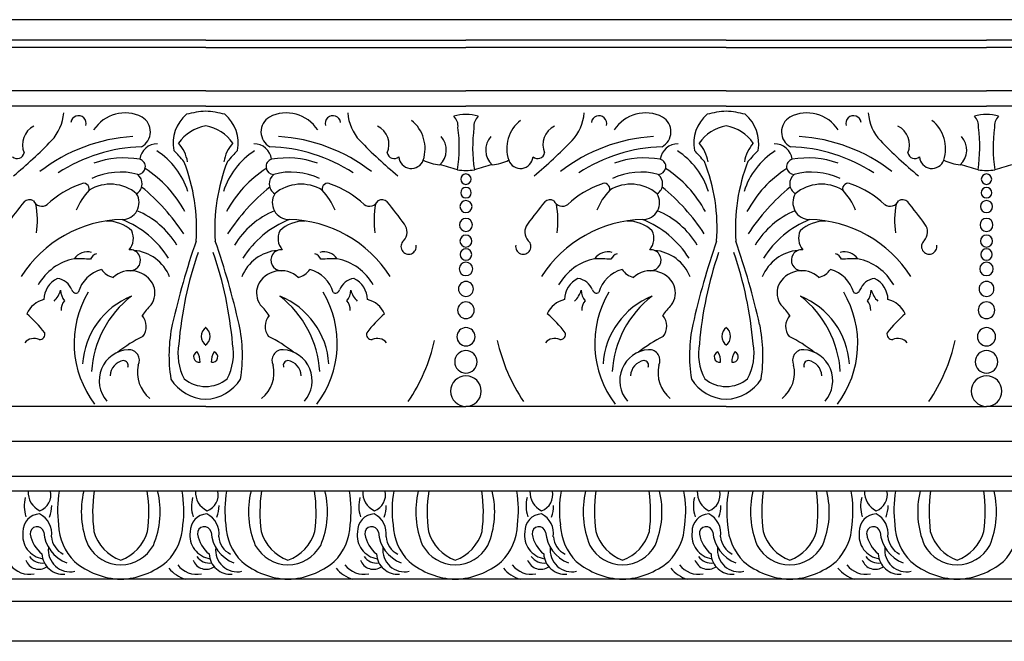
# Model space of a CAD drawing. Units: inches. Extents: x 9.2 to 109, y 16.3 to 33.7.
# Drawn here: x 90.8 to 94.1, y 31.7 to 33.7 of the extents above; entities that cross this region are included whole.
import ezdxf

# ---------------------------------------------------------------- set-up
doc = ezdxf.new("R2010")
doc.units = ezdxf.units.IN
doc.header["$MEASUREMENT"] = 0

msp = doc.modelspace()

# ---------------------------------------------------------------- linework, layer by layer
for p, q in [((109.0324, 33.739), (81.0776, 33.739)), ((91.4405, 33.6707), (90.577, 33.6707)), ((91.4405, 33.6707), (92.3041, 33.6707)), ((93.1677, 33.6707), (92.3041, 33.6707)), ((93.1677, 33.6707), (94.0313, 33.6707)), ((94.8949, 33.6707), (94.0313, 33.6707)), ((91.4405, 33.6463), (90.577, 33.6463)), ((91.4405, 33.6463), (92.3041, 33.6463)), ((93.1677, 33.6463), (92.3041, 33.6463)), ((93.1677, 33.6463), (94.0313, 33.6463)), ((94.8949, 33.6463), (94.0313, 33.6463)), ((91.4405, 33.5028), (90.577, 33.5028)), ((91.4405, 33.5028), (92.3041, 33.5028)), ((93.1677, 33.5028), (92.3041, 33.5028)), ((93.1677, 33.5028), (94.0313, 33.5028)), ((94.8949, 33.5028), (94.0313, 33.5028)), ((91.4405, 33.452), (90.577, 33.452)), ((91.4405, 33.452), (92.3041, 33.452)), ((93.1677, 33.452), (92.3041, 33.452)), ((93.1677, 33.452), (94.0313, 33.452)), ((94.8949, 33.452), (94.0313, 33.452)), ((91.4405, 32.4559), (90.577, 32.4559)), ((91.4405, 32.4559), (92.3041, 32.4559)), ((93.1677, 32.4559), (92.3041, 32.4559)), ((93.1677, 32.4559), (94.0313, 32.4559)), ((94.8949, 32.4559), (94.0313, 32.4559)), ((95.0438, 32.3394), (88.3834, 32.3394)), ((95.0438, 32.2235), (88.3834, 32.2235)), ((91.1586, 32.175), (90.6035, 32.175)), ((91.7136, 32.175), (91.1586, 32.175)), ((92.2686, 32.175), (91.7136, 32.175)), ((92.8237, 32.175), (92.2686, 32.175)), ((93.3787, 32.175), (92.8237, 32.175)), ((93.9338, 32.175), (93.3787, 32.175)), ((94.4888, 32.175), (93.9338, 32.175)), ((91.1586, 31.8824), (90.6035, 31.8824)), ((91.7136, 31.8824), (91.1586, 31.8824)), ((92.2686, 31.8824), (91.7136, 31.8824)), ((92.8237, 31.8824), (92.2686, 31.8824)), ((93.3787, 31.8824), (92.8237, 31.8824)), ((93.9338, 31.8824), (93.3787, 31.8824)), ((94.4888, 31.8824), (93.9338, 31.8824)), ((95.0438, 31.809), (88.3834, 31.809)), ((95.0438, 31.6765), (88.3834, 31.6765))]:
    msp.add_line(p, q)
for centre, radius, start, end in [((90.8178, 33.4412), 0.152, 317.1254, 355.5897), ((91.1725, 33.3058), 0.1238, 62.7033, 146.955), ((91.4565, 33.3299), 0.1239, 129.7289, 191.407), ((91.4547, 33.1404), 0.2951, 92.7585, 105.212), ((91.4263, 33.1404), 0.2951, 74.788, 87.2415), ((91.4246, 33.3299), 0.1239, 348.593, 50.2711), ((91.7085, 33.3058), 0.1238, 33.045, 117.2967), ((92.0633, 33.4412), 0.152, 184.4103, 222.8746), ((92.3008, 33.3066), 0.1178, 88.379, 108.3012), ((92.3074, 33.3066), 0.1178, 71.6988, 91.621), ((92.5449, 33.4412), 0.152, 317.1254, 355.5897), ((92.8997, 33.3058), 0.1238, 62.7033, 146.955), ((93.1837, 33.3299), 0.1239, 129.7289, 191.407), ((93.1819, 33.1404), 0.2951, 92.7585, 105.212), ((93.1535, 33.1404), 0.2951, 74.788, 87.2415), ((93.1517, 33.3299), 0.1239, 348.593, 50.2711), ((93.4357, 33.3058), 0.1238, 33.045, 117.2967), ((93.7905, 33.4412), 0.152, 184.4103, 222.8746), ((94.0279, 33.3066), 0.1178, 88.379, 108.3012), ((94.0346, 33.3066), 0.1178, 71.6988, 91.621), ((91.0183, 33.3947), 0.0256, 343.6186, 171.8666), ((91.2003, 33.367), 0.0567, 298.5596, 59.32), ((91.6807, 33.367), 0.0567, 120.68, 241.4404), ((91.8628, 33.3947), 0.0256, 8.1334, 196.3814), ((92.049, 33.3111), 0.1196, 341.5281, 51.6498), ((92.2319, 33.3854), 0.046, 354.2297, 46.0299), ((92.3764, 33.3854), 0.046, 133.9701, 185.7703), ((92.5593, 33.3111), 0.1196, 128.3502, 198.4719), ((92.7455, 33.3947), 0.0256, 343.6186, 171.8666), ((92.9275, 33.367), 0.0567, 298.5596, 59.32), ((93.4079, 33.367), 0.0567, 120.68, 241.4404), ((93.5899, 33.3947), 0.0256, 8.1334, 196.3814), ((93.7761, 33.3111), 0.1196, 341.5281, 51.6498), ((93.959, 33.3854), 0.046, 354.2297, 46.0299), ((94.1035, 33.3854), 0.046, 133.9701, 185.7703), ((90.9007, 33.3243), 0.0683, 116.049, 203.3627), ((91.4615, 33.2555), 0.1329, 99.064, 146.3558), ((91.4196, 33.2555), 0.1329, 33.6442, 80.936), ((91.9804, 33.3243), 0.0683, 336.6373, 63.951), ((91.7941, 33.3159), 0.4879, 351.2138, 7.6402), ((92.8142, 33.3159), 0.4879, 172.3598, 188.7862), ((92.6278, 33.3243), 0.0683, 116.049, 203.3627), ((93.1886, 33.2555), 0.1329, 99.064, 146.3558), ((93.1468, 33.2555), 0.1329, 33.6442, 80.936), ((93.7076, 33.3243), 0.0683, 336.6373, 63.951), ((93.5212, 33.3159), 0.4879, 351.2138, 7.6402), ((94.5413, 33.3159), 0.4879, 172.3598, 188.7862), ((89.7293, 34.5101), 1.6775, 309.7922, 315.6632), ((91.2321, 32.7958), 0.5564, 93.4341, 127.8437), ((91.2797, 33.2685), 0.0585, 88.7544, 172.5272), ((91.2589, 33.2472), 0.1231, 9.5692, 41.7025), ((91.6221, 33.2472), 0.1231, 138.2975, 170.4308), ((91.6014, 33.2685), 0.0585, 7.4728, 91.2456), ((91.649, 32.7958), 0.5564, 52.1563, 86.5659), ((93.1517, 34.5101), 1.6775, 224.3368, 230.2078), ((92.1718, 33.3069), 0.0669, 312.5959, 42.0231), ((92.4365, 33.3069), 0.0669, 137.9769, 227.4041), ((91.4565, 34.5101), 1.6775, 309.7922, 315.6632), ((92.9592, 32.7958), 0.5564, 93.4341, 127.8437), ((93.0069, 33.2685), 0.0585, 88.7544, 172.5272), ((92.9861, 33.2472), 0.1231, 9.5692, 41.7025), ((93.3493, 33.2472), 0.1231, 138.2975, 170.4308), ((93.3285, 33.2685), 0.0585, 7.4728, 91.2456), ((93.3762, 32.7958), 0.5564, 52.1563, 86.5659), ((94.8789, 34.5101), 1.6775, 224.3368, 230.2078), ((93.8989, 33.3069), 0.0669, 312.5959, 42.0231), ((90.8147, 33.3019), 0.0237, 229.8613, 348.6966), ((91.2436, 32.7771), 0.5403, 91.7129, 122.767), ((91.1444, 33.0948), 0.2483, 17.4819, 57.323), ((89.5734, 31.6755), 2.4, 41.5884, 42.7749), ((91.7367, 33.0948), 0.2483, 122.677, 162.5181), ((93.3077, 31.6755), 2.4, 137.2251, 138.4116), ((91.6374, 32.7771), 0.5403, 57.233, 88.2871), ((92.0663, 33.3019), 0.0237, 191.3034, 310.1387), ((92.5419, 33.3019), 0.0237, 229.8613, 348.6966), ((92.9708, 32.7771), 0.5403, 91.7129, 122.767), ((92.8716, 33.0948), 0.2483, 17.4819, 57.323), ((91.3005, 31.6755), 2.4, 41.5884, 42.7749), ((93.4638, 33.0948), 0.2483, 122.677, 162.5181), ((95.0349, 31.6755), 2.4, 137.2251, 138.4116), ((93.3646, 32.7771), 0.5403, 57.233, 88.2871), ((93.7935, 33.3019), 0.0237, 191.3034, 310.1387), ((91.1711, 32.9668), 0.3134, 80.7234, 108.92), ((91.2147, 33.2514), 0.0256, 270.4754, 74.326), ((90.8079, 33.0479), 0.6023, 355.8316, 21.4821), ((92.0731, 33.0479), 0.6023, 158.5179, 184.1684), ((91.6663, 33.2514), 0.0256, 105.674, 269.5246), ((91.7099, 32.9668), 0.3134, 71.08, 99.2766), ((92.1231, 33.287), 0.0416, 184.3875, 340.7005), ((92.2272, 33.3968), 0.1395, 242.3235, 265.8138), ((92.381, 33.3968), 0.1395, 274.1862, 297.6765), ((92.4851, 33.287), 0.0416, 199.2995, 355.6125), ((92.8983, 32.9668), 0.3134, 80.7234, 108.92), ((92.9419, 33.2514), 0.0256, 270.4754, 74.326), ((92.5351, 33.0479), 0.6023, 355.8316, 21.4821), ((93.8003, 33.0479), 0.6023, 158.5179, 184.1684), ((93.3935, 33.2514), 0.0256, 105.674, 269.5246), ((93.4371, 32.9668), 0.3134, 71.08, 99.2766), ((93.8503, 33.287), 0.0416, 184.3875, 340.7005), ((93.9544, 33.3968), 0.1395, 242.3235, 265.8138), ((91.1573, 33.0101), 0.2233, 75.0474, 115.0313), ((91.1898, 33.1949), 0.0398, 302.9925, 50.8793), ((91.0328, 32.9213), 0.3841, 28.0806, 57.4339), ((91.8483, 32.9213), 0.3841, 122.5661, 151.9194), ((91.6913, 33.1949), 0.0398, 129.1207, 237.0075), ((91.7237, 33.0101), 0.2233, 64.9687, 104.9526), ((91.9276, 32.0903), 1.2027, 73.1512, 76.0763), ((92.3112, 33.4233), 0.1853, 259.1246, 267.8189), ((92.3041, 33.2099), 0.0173, 90, 270), ((92.2971, 33.4233), 0.1853, 272.1811, 280.8754), ((92.3041, 33.2099), 0.0173, 270, 90), ((92.6806, 32.0903), 1.2027, 103.9237, 106.8488), ((92.8845, 33.0101), 0.2233, 75.0474, 115.0313), ((92.917, 33.1949), 0.0398, 302.9925, 50.8793), ((92.7599, 32.9213), 0.3841, 28.0806, 57.4339), ((93.5754, 32.9213), 0.3841, 122.5661, 151.9194), ((93.4184, 33.1949), 0.0398, 129.1207, 237.0075), ((93.4509, 33.0101), 0.2233, 64.9687, 104.9526), ((93.6548, 32.0903), 1.2027, 73.1512, 76.0763), ((94.0383, 33.4233), 0.1853, 259.1246, 267.8189), ((94.0313, 33.2099), 0.0173, 90, 270), ((94.0242, 33.4233), 0.1853, 272.1811, 280.8754), ((94.0313, 33.2099), 0.0173, 270, 90), ((94.4078, 32.0903), 1.2027, 103.9237, 106.8488), ((91.1276, 32.9025), 0.3083, 109.1875, 133.6412), ((91.0355, 33.1772), 0.0189, 348.6397, 119.3222), ((91.1243, 33.0576), 0.1356, 49.9979, 121.2605), ((91.7567, 33.0576), 0.1356, 58.7395, 130.0021), ((91.8456, 33.1772), 0.0189, 60.6778, 191.3603), ((91.7535, 32.9025), 0.3083, 46.3588, 70.8125), ((92.8547, 32.9025), 0.3083, 109.1875, 133.6412), ((92.7626, 33.1772), 0.0189, 348.6397, 119.3222), ((92.8515, 33.0576), 0.1356, 49.9979, 121.2605), ((93.4839, 33.0576), 0.1356, 58.7395, 130.0021), ((93.5727, 33.1772), 0.0189, 60.6778, 191.3603), ((93.4806, 32.9025), 0.3083, 46.3588, 70.8125), ((91.2067, 33.0288), 0.2104, 136.5442, 158.3236), ((91.1628, 33.1324), 0.0567, 271.0714, 30.8652), ((90.7789, 32.6397), 0.7056, 33.4309, 50.4616), ((92.1022, 32.6397), 0.7056, 129.5384, 146.5691), ((91.7182, 33.1324), 0.0567, 149.1348, 268.9286), ((91.6743, 33.0288), 0.2104, 21.6764, 43.4558), ((92.3041, 33.1649), 0.0175, 90, 270), ((92.3041, 33.1649), 0.0175, 270, 90), ((92.9339, 33.0288), 0.2104, 136.5442, 158.3236), ((92.89, 33.1324), 0.0567, 271.0714, 30.8652), ((92.5061, 32.6397), 0.7056, 33.4309, 50.4616), ((93.8293, 32.6397), 0.7056, 129.5384, 146.5691), ((93.4454, 33.1324), 0.0567, 149.1348, 268.9286), ((93.4015, 33.0288), 0.2104, 21.6764, 43.4558), ((94.0313, 33.1649), 0.0175, 90, 270), ((94.0313, 33.1649), 0.0175, 270, 90), ((92.6655, 31.6664), 2.3441, 141.2165, 143.4966), ((90.8565, 33.1125), 0.0288, 64.5626, 129.4091), ((90.897, 33.1506), 0.0307, 203.3377, 305.3955), ((90.5968, 33.0733), 0.2853, 351.565, 10.9231), ((91.9841, 33.1506), 0.0307, 234.6045, 336.6623), ((92.2843, 33.0733), 0.2853, 169.0769, 188.435), ((92.0246, 33.1125), 0.0288, 50.5909, 115.4374), ((90.2156, 31.6664), 2.3441, 36.5034, 38.7835), ((92.3041, 33.1189), 0.0201, 90, 270), ((92.3041, 33.1189), 0.0201, 270, 90), ((94.3927, 31.6664), 2.3441, 141.2165, 143.4966), ((92.5836, 33.1125), 0.0288, 64.5626, 129.4091), ((92.6242, 33.1506), 0.0307, 203.3377, 305.3955), ((92.324, 33.0733), 0.2853, 351.565, 10.9231), ((93.7112, 33.1506), 0.0307, 234.6045, 336.6623), ((94.0114, 33.0733), 0.2853, 169.0769, 188.435), ((93.7518, 33.1125), 0.0288, 50.5909, 115.4374), ((91.9427, 31.6664), 2.3441, 36.5034, 38.7835), ((94.0313, 33.1189), 0.0201, 90, 270), ((94.0313, 33.1189), 0.0201, 270, 90), ((91.1053, 32.8467), 0.2795, 31.0753, 67.4688), ((91.7758, 32.8467), 0.2795, 112.5312, 148.9247), ((92.8324, 32.8467), 0.2795, 31.0753, 67.4688), ((93.5029, 32.8467), 0.2795, 112.5312, 148.9247), ((91.1731, 32.6668), 0.4091, 91.2874, 147.5065), ((91.111, 32.9464), 0.1246, 47.5436, 90.3063), ((91.0408, 32.7724), 0.3273, 32.3409, 67.9063), ((91.8403, 32.7724), 0.3273, 112.0937, 147.6591), ((91.7701, 32.9464), 0.1246, 89.6937, 132.4564), ((91.708, 32.6668), 0.4091, 32.4935, 88.7126), ((92.3041, 33.0582), 0.0215, 90, 270), ((92.3041, 33.0582), 0.0215, 270, 90), ((92.9002, 32.6668), 0.4091, 91.2874, 147.5065), ((92.8382, 32.9464), 0.1246, 47.5436, 90.3063), ((92.7679, 32.7724), 0.3273, 32.3409, 67.9063), ((93.5674, 32.7724), 0.3273, 112.0937, 147.6591), ((93.4972, 32.9464), 0.1246, 89.6937, 132.4564), ((93.4351, 32.6668), 0.4091, 32.4935, 88.7126), ((94.0313, 33.0582), 0.0215, 90, 270), ((94.0313, 33.0582), 0.0215, 270, 90), ((91.1424, 33.0136), 0.0582, 319.6734, 25.1279), ((91.7387, 33.0136), 0.0582, 154.8721, 220.3266), ((92.0661, 33.0348), 0.0426, 316.8488, 37.7325), ((92.5421, 33.0348), 0.0426, 142.2675, 223.1512), ((92.8695, 33.0136), 0.0582, 319.6734, 25.1279), ((93.4658, 33.0136), 0.0582, 154.8721, 220.3266), ((93.7933, 33.0348), 0.0426, 316.8488, 37.7325), ((93.8881, 32.1458), 2.6238, 160.9038, 167.1866), ((88.993, 32.1458), 2.6238, 12.8134, 19.0962), ((92.1139, 32.9864), 0.0255, 130.9485, 11.301), ((92.3041, 33.0045), 0.0199, 90, 270), ((92.3041, 33.0045), 0.0199, 270, 90), ((92.4943, 32.9864), 0.0255, 168.699, 49.0515), ((95.6152, 32.1458), 2.6238, 160.9038, 167.1866), ((90.7201, 32.1458), 2.6238, 12.8134, 19.0962), ((93.8411, 32.9864), 0.0255, 130.9485, 11.301), ((94.0313, 33.0045), 0.0199, 90, 270), ((94.0313, 33.0045), 0.0199, 270, 90), ((91.0486, 32.9137), 0.0551, 75.7734, 144.1289), ((91.1894, 32.9411), 0.0349, 271.7552, 94.3408), ((91.1902, 32.8334), 0.1407, 21.857, 85.0043), ((92.6083, 32.556), 1.2616, 161.026, 175.1009), ((90.2727, 32.556), 1.2616, 4.8991, 18.974), ((91.6909, 32.8334), 0.1407, 94.9957, 158.143), ((91.6916, 32.9411), 0.0349, 85.6592, 268.2448), ((91.8324, 32.9137), 0.0551, 35.8711, 104.2266), ((92.3041, 32.9598), 0.0191, 90, 270), ((92.3041, 32.9598), 0.0191, 270, 90), ((92.7758, 32.9137), 0.0551, 75.7734, 144.1289), ((92.9166, 32.9411), 0.0349, 271.7552, 94.3408), ((92.9174, 32.8334), 0.1407, 21.857, 85.0043), ((94.3355, 32.556), 1.2616, 161.026, 175.1009), ((91.9999, 32.556), 1.2616, 4.8991, 18.974), ((93.418, 32.8334), 0.1407, 94.9957, 158.143), ((93.4188, 32.9411), 0.0349, 85.6592, 268.2448), ((93.5596, 32.9137), 0.0551, 35.8711, 104.2266), ((94.0313, 32.9598), 0.0191, 90, 270), ((94.0313, 32.9598), 0.0191, 270, 90), ((91.0405, 32.7703), 0.1794, 101.7396, 150.3474), ((90.9849, 31.4229), 1.5232, 87.2412, 89.2816), ((91.0877, 32.9321), 0.0319, 107.3791, 157.4579), ((91.7934, 32.9321), 0.0319, 22.5421, 72.6209), ((91.8962, 31.4229), 1.5232, 90.7184, 92.7588), ((91.8406, 32.7703), 0.1794, 29.6526, 78.2604), ((92.3041, 32.9121), 0.0224, 90, 270), ((92.3041, 32.9121), 0.0224, 270, 90), ((92.7676, 32.7703), 0.1794, 101.7396, 150.3474), ((92.712, 31.4229), 1.5232, 87.2412, 89.2816), ((92.8148, 32.9321), 0.0319, 107.3791, 157.4579), ((93.5206, 32.9321), 0.0319, 22.5421, 72.6209), ((93.6233, 31.4229), 1.5232, 90.7184, 92.7588), ((93.5677, 32.7703), 0.1794, 29.6526, 78.2604), ((94.0313, 32.9121), 0.0224, 90, 270), ((94.0313, 32.9121), 0.0224, 270, 90), ((91.1229, 32.8049), 0.109, 104.7606, 164.6899), ((91.1455, 32.9429), 0.0601, 212.8924, 258.2481), ((91.1905, 32.8211), 0.0851, 24.5345, 132.2447), ((91.6906, 32.8211), 0.0851, 47.7553, 155.4655), ((91.7355, 32.9429), 0.0601, 281.7519, 327.1076), ((91.7582, 32.8049), 0.109, 15.3101, 75.2394), ((92.85, 32.8049), 0.109, 104.7606, 164.6899), ((92.8727, 32.9429), 0.0601, 212.8924, 258.2481), ((92.9176, 32.8211), 0.0851, 24.5345, 132.2447), ((93.4177, 32.8211), 0.0851, 47.7553, 155.4655), ((93.4627, 32.9429), 0.0601, 281.7519, 327.1076), ((93.4854, 32.8049), 0.109, 15.3101, 75.2394), ((90.9821, 32.8097), 0.0781, 115.4849, 179.6547), ((90.9411, 32.8213), 0.0594, 20.5619, 82.8699), ((91.94, 32.8213), 0.0594, 97.1301, 159.4381), ((91.899, 32.8097), 0.0781, 0.3453, 64.5151), ((92.3041, 32.8458), 0.0247, 90, 270), ((92.3041, 32.8458), 0.0247, 270, 90), ((92.7092, 32.8097), 0.0781, 115.4849, 179.6547), ((92.6682, 32.8213), 0.0594, 20.5619, 82.8699), ((93.6671, 32.8213), 0.0594, 97.1301, 159.4381), ((93.6262, 32.8097), 0.0781, 0.3453, 64.5151), ((94.0313, 32.8458), 0.0247, 90, 270), ((94.0313, 32.8458), 0.0247, 270, 90), ((90.8843, 32.862), 0.0776, 313.1733, 344.8678), ((91.0182, 32.843), 0.059, 181.2695, 218.6668), ((91.0108, 32.8468), 0.0149, 198.0679, 297.7902), ((91.3373, 32.665), 0.3332, 149.2947, 217.1669), ((91.2009, 32.8329), 0.071, 325.3224, 19.3809), ((91.6802, 32.8329), 0.071, 160.6191, 214.6776), ((91.5438, 32.665), 0.3332, 322.8331, 30.7053), ((91.8703, 32.8468), 0.0149, 242.2098, 341.9321), ((91.8628, 32.843), 0.059, 321.3332, 358.7305), ((91.9967, 32.862), 0.0776, 195.1322, 226.8267), ((92.6115, 32.862), 0.0776, 313.1733, 344.8678), ((92.7454, 32.843), 0.059, 181.2695, 218.6668), ((92.738, 32.8468), 0.0149, 198.0679, 297.7902), ((93.0645, 32.665), 0.3332, 149.2947, 217.1669), ((92.9281, 32.8329), 0.071, 325.3224, 19.3809), ((93.4073, 32.8329), 0.071, 160.6191, 214.6776), ((93.2709, 32.665), 0.3332, 322.8331, 30.7053), ((93.5974, 32.8468), 0.0149, 242.2098, 341.9321), ((93.59, 32.843), 0.059, 321.3332, 358.7305), ((93.7239, 32.862), 0.0776, 195.1322, 226.8267), ((90.923, 32.7287), 0.0837, 103.1453, 155.5327), ((91.0063, 32.7761), 0.0455, 138.6008, 182.7074), ((91.2929, 32.5794), 0.2617, 112.1662, 176.2221), ((91.4033, 32.5514), 0.3418, 127.7158, 176.5424), ((91.5882, 32.5794), 0.2617, 3.7779, 67.8338), ((91.4778, 32.5514), 0.3418, 3.4576, 52.2842), ((91.8748, 32.7761), 0.0455, 357.2926, 41.3992), ((91.9581, 32.7287), 0.0837, 24.4673, 76.8547), ((92.3041, 32.7748), 0.0276, 90, 270), ((92.3041, 32.7748), 0.0276, 270, 90), ((92.6501, 32.7287), 0.0837, 103.1453, 155.5327), ((92.7335, 32.7761), 0.0455, 138.6008, 182.7074), ((93.0201, 32.5794), 0.2617, 112.1662, 176.2221), ((93.1305, 32.5514), 0.3418, 127.7158, 176.5424), ((93.3153, 32.5794), 0.2617, 3.7779, 67.8338), ((93.2049, 32.5514), 0.3418, 3.4576, 52.2842), ((93.6019, 32.7761), 0.0455, 357.2926, 41.3992), ((93.6853, 32.7287), 0.0837, 24.4673, 76.8547), ((94.0313, 32.7748), 0.0276, 90, 270), ((94.0313, 32.7748), 0.0276, 270, 90), ((91.3685, 32.6715), 0.163, 132.0702, 148.3889), ((91.5126, 32.6715), 0.163, 31.6111, 47.9298), ((93.0956, 32.6715), 0.163, 132.0702, 148.3889), ((93.2397, 32.6715), 0.163, 31.6111, 47.9298), ((90.5309, 32.4042), 0.4783, 38.2749, 48.6643), ((91.1902, 32.7214), 0.0532, 321.2106, 41.9865), ((91.6909, 32.7214), 0.0532, 138.0135, 218.7894), ((92.3502, 32.4042), 0.4783, 131.3357, 141.7251), ((92.2581, 32.4042), 0.4783, 38.2749, 48.6643), ((92.9173, 32.7214), 0.0532, 321.2106, 41.9865), ((93.418, 32.7214), 0.0532, 138.0135, 218.7894), ((94.0773, 32.4042), 0.4783, 131.3357, 141.7251), ((91.8111, 32.6246), 0.4924, 167.9115, 189.1072), ((91.4615, 32.6883), 0.0355, 123.8444, 236.1556), ((91.4195, 32.6883), 0.0355, 303.8444, 56.1556), ((91.07, 32.6246), 0.4924, 350.8928, 12.0885), ((92.3041, 32.687), 0.0302, 90, 270), ((92.3041, 32.687), 0.0302, 270, 90), ((93.5382, 32.6246), 0.4924, 167.9115, 189.1072), ((93.1887, 32.6883), 0.0355, 123.8444, 236.1556), ((93.1467, 32.6883), 0.0355, 303.8444, 56.1556), ((92.7972, 32.6246), 0.4924, 350.8928, 12.0885), ((94.0313, 32.687), 0.0302, 90, 270), ((94.0313, 32.687), 0.0302, 270, 90), ((90.8717, 32.6409), 0.0408, 66.142, 139.9231), ((90.8901, 32.6951), 0.0171, 263.3641, 18.2536), ((91.4421, 32.2654), 0.4722, 116.4666, 128.3351), ((91.439, 32.2654), 0.4722, 51.6649, 63.5334), ((91.9909, 32.6951), 0.0171, 161.7464, 276.6359), ((92.0094, 32.6409), 0.0408, 40.0769, 113.858), ((91.6191, 32.8042), 0.5952, 326.0543, 347.4553), ((92.9891, 32.8042), 0.5952, 192.5447, 213.9457), ((92.5988, 32.6409), 0.0408, 66.142, 139.9231), ((92.6173, 32.6951), 0.0171, 263.3641, 18.2536), ((93.1692, 32.2654), 0.4722, 116.4666, 128.3351), ((93.1662, 32.2654), 0.4722, 51.6649, 63.5334), ((93.7181, 32.6951), 0.0171, 161.7464, 276.6359), ((93.7366, 32.6409), 0.0408, 40.0769, 113.858), ((93.3463, 32.8042), 0.5952, 326.0543, 347.4553), ((91.1902, 32.5413), 0.103, 93.9502, 221.0394), ((91.1854, 32.6088), 0.0353, 332.9449, 93.8126), ((91.5242, 32.6312), 0.1759, 169.3564, 208.3836), ((91.4183, 32.6202), 0.0178, 108.8796, 281.3864), ((91.3671, 32.6064), 0.0548, 356.1943, 34.0717), ((91.5139, 32.6064), 0.0548, 145.9283, 183.8057), ((91.4628, 32.6202), 0.0178, 258.6136, 71.1204), ((91.3569, 32.6312), 0.1759, 331.6164, 10.6436), ((91.6956, 32.6088), 0.0353, 86.1874, 207.0551), ((91.6909, 32.5413), 0.103, 318.9606, 86.0498), ((92.3041, 32.6039), 0.0372, 90, 270), ((92.3041, 32.6039), 0.0372, 270, 90), ((92.9173, 32.5413), 0.103, 93.9502, 221.0394), ((92.9126, 32.6088), 0.0353, 332.9449, 93.8126), ((93.2514, 32.6312), 0.1759, 169.3564, 208.3836), ((93.1454, 32.6202), 0.0178, 108.8796, 281.3864), ((93.0943, 32.6064), 0.0548, 356.1943, 34.0717), ((93.2411, 32.6064), 0.0548, 145.9283, 183.8057), ((93.19, 32.6202), 0.0178, 258.6136, 71.1204), ((93.084, 32.6312), 0.1759, 331.6164, 10.6436), ((93.4228, 32.6088), 0.0353, 86.1874, 207.0551), ((93.418, 32.5413), 0.103, 318.9606, 86.0498), ((94.0313, 32.6039), 0.0372, 90, 270), ((94.0313, 32.6039), 0.0372, 270, 90), ((91.1765, 32.5556), 0.0532, 99.516, 177.8315), ((91.167, 32.5919), 0.0161, 337.8066, 87.6164), ((91.7141, 32.5919), 0.0161, 92.3836, 202.1934), ((91.7046, 32.5556), 0.0532, 2.1685, 80.484), ((92.9036, 32.5556), 0.0532, 99.516, 177.8315), ((92.8942, 32.5919), 0.0161, 337.8066, 87.6164), ((93.4412, 32.5919), 0.0161, 92.3836, 202.1934), ((93.4317, 32.5556), 0.0532, 2.1685, 80.484), ((91.3231, 32.5677), 0.1091, 166.7708, 231.3024), ((91.558, 32.5677), 0.1091, 308.6976, 13.2292), ((93.0503, 32.5677), 0.1091, 166.7708, 231.3024), ((93.2851, 32.5677), 0.1091, 308.6976, 13.2292), ((91.4444, 32.6203), 0.1404, 211.6673, 268.44), ((91.4418, 32.6359), 0.1141, 230.6754, 269.3824), ((91.4393, 32.6359), 0.1141, 270.6176, 309.3246), ((91.4367, 32.6203), 0.1404, 271.56, 328.3327), ((92.3041, 32.5066), 0.0508, 90, 270), ((92.3041, 32.5066), 0.0508, 270, 90), ((93.1715, 32.6203), 0.1404, 211.6673, 268.44), ((93.1689, 32.6359), 0.1141, 230.6754, 269.3824), ((93.1665, 32.6359), 0.1141, 270.6176, 309.3246), ((93.1639, 32.6203), 0.1404, 271.56, 328.3327), ((94.0313, 32.5066), 0.0508, 90, 270), ((94.0313, 32.5066), 0.0508, 270, 90), ((90.9518, 32.125), 0.1134, 165.3474, 197.9592), ((90.9201, 32.1715), 0.0688, 177.0829, 244.0923), ((90.8706, 32.1628), 0.0566, 290.096, 12.5184), ((91.3187, 32.1106), 0.3697, 169.9653, 187.3982), ((91.3177, 32.1064), 0.29, 166.3153, 202.6835), ((91.5583, 32.1057), 0.4929, 171.9083, 187.5428), ((90.7589, 32.1057), 0.4929, 352.4572, 8.0917), ((90.9994, 32.1064), 0.29, 337.3165, 13.6847), ((90.9984, 32.1106), 0.3697, 352.6018, 10.0347), ((91.5068, 32.125), 0.1134, 165.3474, 197.9592), ((91.4752, 32.1715), 0.0688, 177.0829, 244.0923), ((91.4256, 32.1628), 0.0566, 290.096, 12.5184), ((91.8738, 32.1106), 0.3697, 169.9653, 187.3982), ((91.8727, 32.1064), 0.29, 166.3153, 202.6835), ((92.1133, 32.1057), 0.4929, 171.9083, 187.5428), ((91.3139, 32.1057), 0.4929, 352.4572, 8.0917), ((91.5545, 32.1064), 0.29, 337.3165, 13.6847), ((91.5534, 32.1106), 0.3697, 352.6018, 10.0347), ((92.0619, 32.125), 0.1134, 165.3474, 197.9592), ((92.0302, 32.1715), 0.0688, 177.0829, 244.0923), ((91.9807, 32.1628), 0.0566, 290.096, 12.5184), ((92.4288, 32.1106), 0.3697, 169.9653, 187.3982), ((92.4278, 32.1064), 0.29, 166.3153, 202.6835), ((92.6684, 32.1057), 0.4929, 171.9083, 187.5428), ((91.8689, 32.1057), 0.4929, 352.4572, 8.0917), ((92.1095, 32.1064), 0.29, 337.3165, 13.6847), ((92.1085, 32.1106), 0.3697, 352.6018, 10.0347), ((92.6169, 32.125), 0.1134, 165.3474, 197.9592), ((92.5852, 32.1715), 0.0688, 177.0829, 244.0923), ((92.5357, 32.1628), 0.0566, 290.096, 12.5184), ((92.9839, 32.1106), 0.3697, 169.9653, 187.3982), ((92.9828, 32.1064), 0.29, 166.3153, 202.6835), ((93.2234, 32.1057), 0.4929, 171.9083, 187.5428), ((92.424, 32.1057), 0.4929, 352.4572, 8.0917), ((92.6645, 32.1064), 0.29, 337.3165, 13.6847), ((92.6635, 32.1106), 0.3697, 352.6018, 10.0347), ((93.172, 32.125), 0.1134, 165.3474, 197.9592), ((93.1403, 32.1715), 0.0688, 177.0829, 244.0923), ((93.0908, 32.1628), 0.0566, 290.096, 12.5184), ((93.5389, 32.1106), 0.3697, 169.9653, 187.3982), ((93.5379, 32.1064), 0.29, 166.3153, 202.6835), ((93.7784, 32.1057), 0.4929, 171.9083, 187.5428), ((92.979, 32.1057), 0.4929, 352.4572, 8.0917), ((93.2196, 32.1064), 0.29, 337.3165, 13.6847), ((93.2185, 32.1106), 0.3697, 352.6018, 10.0347), ((93.727, 32.125), 0.1134, 165.3474, 197.9592), ((93.6953, 32.1715), 0.0688, 177.0829, 244.0923), ((93.6458, 32.1628), 0.0566, 290.096, 12.5184), ((94.0939, 32.1106), 0.3697, 169.9653, 187.3982), ((94.0929, 32.1064), 0.29, 166.3153, 202.6835), ((94.3335, 32.1057), 0.4929, 171.9083, 187.5428), ((93.534, 32.1057), 0.4929, 352.4572, 8.0917), ((93.7746, 32.1064), 0.29, 337.3165, 13.6847), ((90.8239, 32.1262), 0.1058, 339.2334, 0.5932), ((91.379, 32.1262), 0.1058, 339.2334, 0.5932), ((91.934, 32.1262), 0.1058, 339.2334, 0.5932), ((92.489, 32.1262), 0.1058, 339.2334, 0.5932), ((93.0441, 32.1262), 0.1058, 339.2334, 0.5932), ((93.5991, 32.1262), 0.1058, 339.2334, 0.5932), ((90.8925, 32.0408), 0.0585, 92.8746, 181.514), ((90.8566, 32.034), 0.0731, 351.5732, 63.1297), ((91.4476, 32.0408), 0.0585, 92.8746, 181.514), ((91.4116, 32.034), 0.0731, 351.5732, 63.1297), ((92.0026, 32.0408), 0.0585, 92.8746, 181.514), ((91.9666, 32.034), 0.0731, 351.5732, 63.1297), ((92.5577, 32.0408), 0.0585, 92.8746, 181.514), ((92.5217, 32.034), 0.0731, 351.5732, 63.1297), ((93.1127, 32.0408), 0.0585, 92.8746, 181.514), ((93.0767, 32.034), 0.0731, 351.5732, 63.1297), ((93.6677, 32.0408), 0.0585, 92.8746, 181.514), ((93.6318, 32.034), 0.0731, 351.5732, 63.1297), ((90.8811, 32.034), 0.0228, 12.2778, 185.0844), ((91.1345, 32.0698), 0.1825, 182.1231, 224.8587), ((91.1826, 32.0698), 0.1825, 315.1413, 357.8769), ((91.4361, 32.034), 0.0228, 12.2778, 185.0844), ((91.6896, 32.0698), 0.1825, 182.1231, 224.8587), ((91.7376, 32.0698), 0.1825, 315.1413, 357.8769), ((91.9912, 32.034), 0.0228, 12.2778, 185.0844), ((92.2446, 32.0698), 0.1825, 182.1231, 224.8587), ((92.2927, 32.0698), 0.1825, 315.1413, 357.8769), ((92.5462, 32.034), 0.0228, 12.2778, 185.0844), ((92.7996, 32.0698), 0.1825, 182.1231, 224.8587), ((92.8477, 32.0698), 0.1825, 315.1413, 357.8769), ((93.1013, 32.034), 0.0228, 12.2778, 185.0844), ((93.3547, 32.0698), 0.1825, 182.1231, 224.8587), ((93.4028, 32.0698), 0.1825, 315.1413, 357.8769), ((93.6563, 32.034), 0.0228, 12.2778, 185.0844), ((93.9097, 32.0698), 0.1825, 182.1231, 224.8587), ((93.9578, 32.0698), 0.1825, 315.1413, 357.8769), ((90.9111, 32.0277), 0.0779, 171.4654, 261.5622), ((90.9657, 32.0509), 0.1089, 190.024, 231.012), ((91.0201, 32.0465), 0.117, 183.7771, 249.6555), ((90.9973, 32.0279), 0.0685, 183.9079, 244.3543), ((91.2094, 32.0818), 0.1457, 196.2932, 249.5601), ((91.1077, 32.0818), 0.1457, 290.4399, 343.7068), ((91.4662, 32.0277), 0.0779, 171.4654, 261.5622), ((91.5207, 32.0509), 0.1089, 190.024, 231.012), ((91.5751, 32.0465), 0.117, 183.7771, 249.6555), ((91.5523, 32.0279), 0.0685, 183.9079, 244.3543), ((91.7645, 32.0818), 0.1457, 196.2932, 249.5601), ((91.6627, 32.0818), 0.1457, 290.4399, 343.7068), ((92.0212, 32.0277), 0.0779, 171.4654, 261.5622), ((92.0757, 32.0509), 0.1089, 190.024, 231.012), ((92.1302, 32.0465), 0.117, 183.7771, 249.6555), ((92.1073, 32.0279), 0.0685, 183.9079, 244.3543), ((92.3195, 32.0818), 0.1457, 196.2932, 249.5601), ((92.2178, 32.0818), 0.1457, 290.4399, 343.7068), ((92.5763, 32.0277), 0.0779, 171.4654, 261.5622), ((92.6308, 32.0509), 0.1089, 190.024, 231.012), ((92.6852, 32.0465), 0.117, 183.7771, 249.6555), ((92.6624, 32.0279), 0.0685, 183.9079, 244.3543), ((92.8746, 32.0818), 0.1457, 196.2932, 249.5601), ((92.7728, 32.0818), 0.1457, 290.4399, 343.7068), ((93.1313, 32.0277), 0.0779, 171.4654, 261.5622), ((93.1858, 32.0509), 0.1089, 190.024, 231.012), ((93.2402, 32.0465), 0.117, 183.7771, 249.6555), ((93.2174, 32.0279), 0.0685, 183.9079, 244.3543), ((93.4296, 32.0818), 0.1457, 196.2932, 249.5601), ((93.3278, 32.0818), 0.1457, 290.4399, 343.7068), ((93.6863, 32.0277), 0.0779, 171.4654, 261.5622), ((93.7409, 32.0509), 0.1089, 190.024, 231.012), ((93.7953, 32.0465), 0.117, 183.7771, 249.6555), ((93.7725, 32.0279), 0.0685, 183.9079, 244.3543), ((93.9846, 32.0818), 0.1457, 196.2932, 249.5601), ((93.8829, 32.0818), 0.1457, 290.4399, 343.7068), ((90.9904, 31.9793), 0.0721, 173.1377, 282.3494), ((91.1621, 32.0593), 0.1294, 210.0325, 268.4192), ((91.155, 32.0593), 0.1294, 271.5808, 329.9675), ((91.5454, 31.9793), 0.0721, 173.1377, 282.3494), ((91.7172, 32.0593), 0.1294, 210.0325, 268.4192), ((91.71, 32.0593), 0.1294, 271.5808, 329.9675), ((92.1004, 31.9793), 0.0721, 173.1377, 282.3494), ((92.2722, 32.0593), 0.1294, 210.0325, 268.4192), ((92.2651, 32.0593), 0.1294, 271.5808, 329.9675), ((92.6555, 31.9793), 0.0721, 173.1377, 282.3494), ((92.8272, 32.0593), 0.1294, 210.0325, 268.4192), ((92.8201, 32.0593), 0.1294, 271.5808, 329.9675), ((93.2105, 31.9793), 0.0721, 173.1377, 282.3494), ((93.3823, 32.0593), 0.1294, 210.0325, 268.4192), ((93.3751, 32.0593), 0.1294, 271.5808, 329.9675), ((93.7655, 31.9793), 0.0721, 173.1377, 282.3494), ((93.9373, 32.0593), 0.1294, 210.0325, 268.4192), ((93.9302, 32.0593), 0.1294, 271.5808, 329.9675), ((90.8987, 31.9891), 0.0528, 215.8163, 277.2339), ((90.9677, 31.9699), 0.0707, 182.872, 274.6806), ((91.4537, 31.9891), 0.0528, 215.8163, 277.2339), ((91.5227, 31.9699), 0.0707, 182.872, 274.6806), ((92.0087, 31.9891), 0.0528, 215.8163, 277.2339), ((92.0778, 31.9699), 0.0707, 182.872, 274.6806), ((92.5638, 31.9891), 0.0528, 215.8163, 277.2339), ((92.6328, 31.9699), 0.0707, 182.872, 274.6806), ((93.1188, 31.9891), 0.0528, 215.8163, 277.2339), ((93.1878, 31.9699), 0.0707, 182.872, 274.6806), ((93.6738, 31.9891), 0.0528, 215.8163, 277.2339), ((93.7429, 31.9699), 0.0707, 182.872, 274.6806), ((90.8564, 31.9788), 0.0801, 217.1479, 280.6914), ((90.8873, 31.962), 0.0465, 200.3353, 304.9869), ((91.1698, 32.1418), 0.2597, 230.6496, 267.5215), ((91.1473, 32.1418), 0.2597, 272.4785, 309.3504), ((91.4049, 31.9896), 0.1116, 219.1274, 253.7772), ((91.4115, 31.9788), 0.0801, 217.1479, 280.6914), ((91.4424, 31.962), 0.0465, 200.3353, 304.9869), ((91.7248, 32.1418), 0.2597, 230.6496, 267.5215), ((91.7024, 32.1418), 0.2597, 272.4785, 309.3504), ((91.9599, 31.9896), 0.1116, 219.1274, 253.7772), ((91.9665, 31.9788), 0.0801, 217.1479, 280.6914), ((91.9974, 31.962), 0.0465, 200.3353, 304.9869), ((92.2799, 32.1418), 0.2597, 230.6496, 267.5215), ((92.2574, 32.1418), 0.2597, 272.4785, 309.3504), ((92.515, 31.9896), 0.1116, 219.1274, 253.7772), ((92.5215, 31.9788), 0.0801, 217.1479, 280.6914), ((92.5524, 31.962), 0.0465, 200.3353, 304.9869), ((92.8349, 32.1418), 0.2597, 230.6496, 267.5215), ((92.8124, 32.1418), 0.2597, 272.4785, 309.3504), ((93.07, 31.9896), 0.1116, 219.1274, 253.7772), ((93.0766, 31.9788), 0.0801, 217.1479, 280.6914), ((93.1075, 31.962), 0.0465, 200.3353, 304.9869), ((93.3899, 32.1418), 0.2597, 230.6496, 267.5215), ((93.3675, 32.1418), 0.2597, 272.4785, 309.3504), ((93.6251, 31.9896), 0.1116, 219.1274, 253.7772), ((93.6316, 31.9788), 0.0801, 217.1479, 280.6914), ((93.6625, 31.962), 0.0465, 200.3353, 304.9869), ((93.945, 32.1418), 0.2597, 230.6496, 267.5215), ((93.9225, 32.1418), 0.2597, 272.4785, 309.3504)]:
    msp.add_arc(centre, radius, start, end)

doc.saveas('drawing.dxf')
